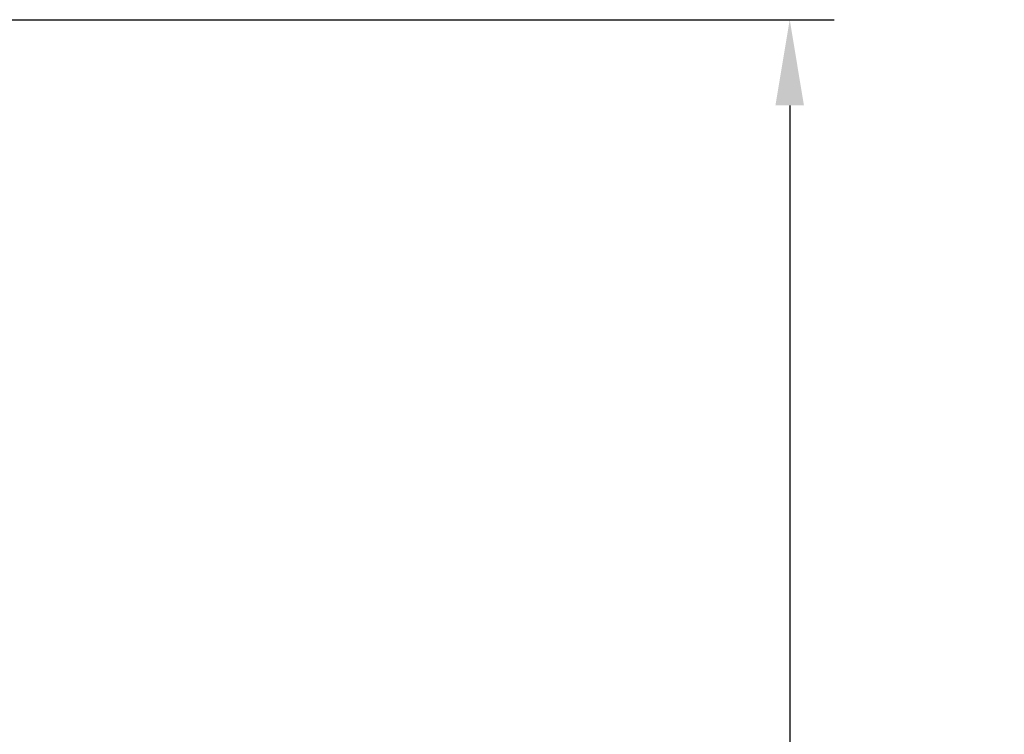
# Model space of a CAD drawing. Units: inches. Extents: x 1051 to 5035, y -7994 to -7444.
# Drawn here: x 4914 to 5035, y -7631 to -7542 of the extents above; entities that cross this region are included whole.
import ezdxf

# ---------------------------------------------------------------- set-up
doc = ezdxf.new("R2010")
doc.units = ezdxf.units.IN
doc.header["$MEASUREMENT"] = 0
doc.layers.add('DIMENSION', color=3, linetype='ByLayer', lineweight=15)
doc.styles.get("Standard").update_dxf_attribs({"font": 'arial.ttf'})
doc.dimstyles.new('SCALE 8', dxfattribs={"dimtxt": 11, "dimasz": 10.6, "dimexe": 5.5, "dimexo": 0, "dimgap": 10.6, "dimtad": 0, "dimtih": 1, "dimtoh": 1, "dimdec": 0, "dimdsep": 46, "dimtxsty": 'Standard', "dimcen": 0.09, "dimadec": 0, "dimazin": 0, "dimtfac": 1, "dimtdec": 4, "dimtofl": 0, "dimtmove": 0, "dimatfit": 3, "dimfxl": 1, "dimtolj": 1, "dimtzin": 0, "dimarcsym": 0})

# ---------------------------------------------------------------- blocks, each defined once
blk = doc.blocks.new('*D33')
at = {"layer": 'Defpoints', "color": 0}
for p in [(4879.58, -7542.25), (4822.63, -7847.41), (5008.88, -7847.41)]:
    blk.add_point(p, dxfattribs=at)
at = {"layer": 'DIMENSION', "color": 0, "lineweight": -2}
for p, q in [((4879.58, -7542.25), (5014.38, -7542.25)), ((5008.88, -7552.85), (5008.88, -7678.61)), ((5008.88, -7836.81), (5008.88, -7711.05)), ((4822.63, -7847.41), (5014.38, -7847.41))]:
    blk.add_line(p, q, dxfattribs=at)
at = {"layer": 'DIMENSION', "color": 0}
for points in [[(5010.64, -7552.85), (5007.11, -7552.85), (5008.88, -7542.25)], [(5007.11, -7836.81), (5010.64, -7836.81), (5008.88, -7847.41)]]:
    blk.add_solid(points, dxfattribs=at)
at = {"layer": 'DIMENSION', "color": 0, "insert": (5008.88, -7694.83), "char_height": 11, "attachment_point": 5}
blk.add_mtext('\\A1;305Max', dxfattribs=at)

msp = doc.modelspace()

# ---------------------------------------------------------------- dimensions: what is measured, and where the dimension line sits
at = {"layer": 'DIMENSION', "color": 0}
dim = msp.add_linear_dim(base=(5008.88, -7847.41), p1=(4879.58, -7542.25), p2=(4822.63, -7847.41), angle=90, text='305Max', dimstyle='SCALE 8', dxfattribs=at)
dim.commit()
dim.dimension.update_dxf_attribs({"geometry": '*D33', "text_midpoint": (5008.88, -7694.83)})

doc.saveas('drawing.dxf')
